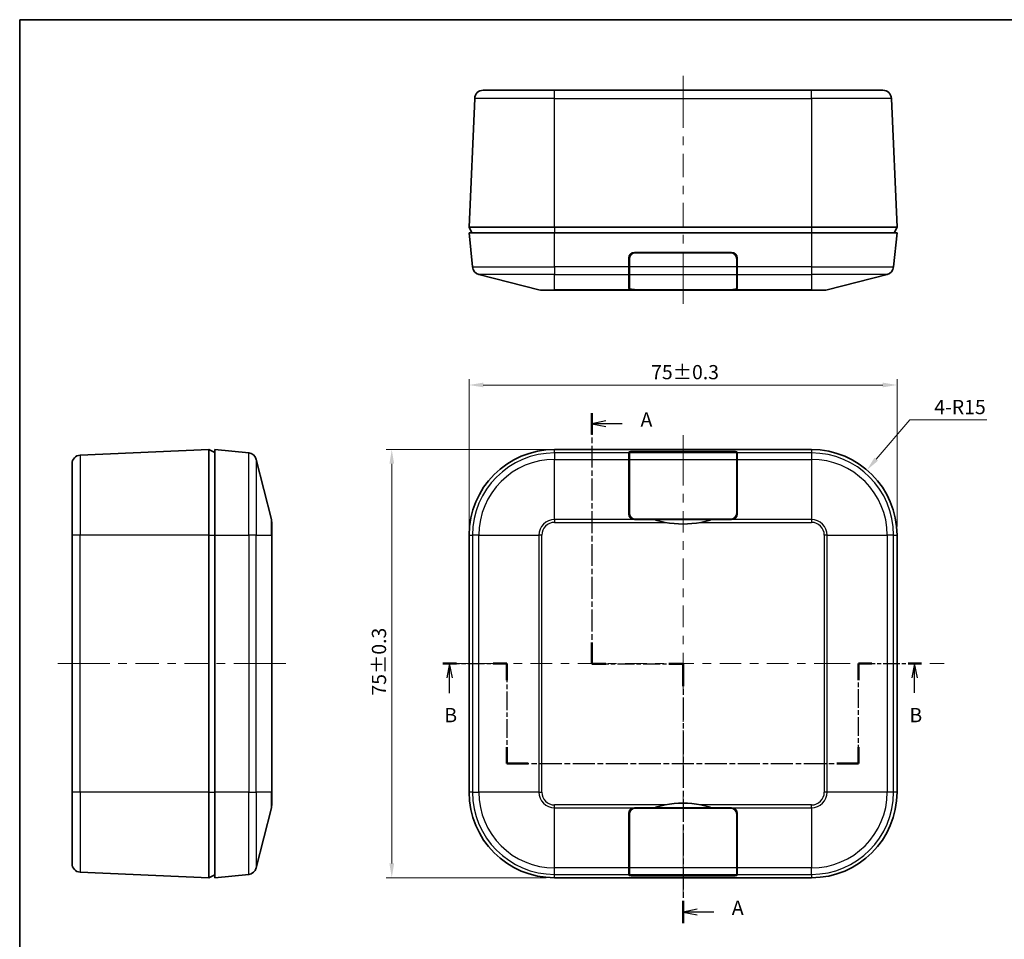
# Model space of a CAD drawing. Units: millimetres. Extents: x 14 to 1608, y 8 to 289.
# Drawn here: x 416 to 588, y 128 to 289 of the extents above; entities that cross this region are included whole.
import ezdxf

# ---------------------------------------------------------------- set-up
doc = ezdxf.new("R2010")
doc.units = ezdxf.units.MM
doc.linetypes.add('CHAIN', pattern=[0.3543, 0.2362, -0.0295, 0.0591, -0.0295])
doc.layers.get('Defpoints').update_dxf_attribs({"lineweight": 25})
for name, color, linetype, lineweight in [('Border (ISO)', 7, 'Continuous', 35), ('Dimension (ISO)', 7, 'Continuous', 18), ('Section Line (ISO)', 7, 'CHAIN', 25), ('Visible (ISO)', 7, 'Continuous', 35), ('Visible Narrow (ISO)', 7, 'Continuous', 25)]:
    doc.layers.add(name, color=color, linetype=linetype, lineweight=lineweight)
doc.layers.add('Centerline (ISO)', color=7, linetype='Continuous', lineweight=18, true_color=0x80ffff)
doc.styles.add('Note Text (TK)', font='MS PGothic.ttf')
doc.dimstyles.new('Default - Method 1b (TK)', dxfattribs={"dimtxt": 2.5, "dimasz": 2.5, "dimexe": 1, "dimexo": 1.5, "dimgap": 1, "dimtad": 1, "dimtoh": 1, "dimrnd": 1e-08, "dimdsep": 46, "dimtxsty": 'Note Text (TK)', "dimcen": 0.09, "dimdle": 5, "dimclrd": 100, "dimclre": 100, "dimclrt": 7, "dimadec": 1, "dimazin": 1, "dimtfac": 1, "dimtmove": 0, "dimatfit": 3, "dimfxl": 1, "dimtolj": 1, "dimlwd": -1, "dimlwe": -1, "dimarcsym": 0})

# ---------------------------------------------------------------- blocks, each defined once
blk = doc.blocks.new('図面枠 tk図枠')
at = {"layer": 'Border (ISO)'}
for q in [(405.5, 289), (14.5, 8)]:
    blk.add_line((14.5, 289), q, dxfattribs=at)
blk = doc.blocks.new('2dTransSection0')
at = {"layer": 'Section Line (ISO)', "linetype": 'CHAIN', "ltscale": 12.428616}
blk.add_line((88.63, 176.22), (99.84, 176.22), dxfattribs=at)
at = {"layer": 'Section Line (ISO)', "linetype": 'Continuous', "lineweight": 50}
for p, q in [((88.63, 176.22), (91.04, 176.22)), ((97.44, 176.22), (99.84, 176.22)), ((99.84, 176.22), (99.84, 173.34)), ((161.51, 173.34), (161.51, 176.22)), ((161.51, 176.22), (163.84, 176.22)), ((170.17, 176.22), (172.5, 176.22)), ((99.84, 161.59), (99.84, 158.72)), ((161.51, 158.72), (161.51, 161.59)), ((99.84, 158.72), (103.63, 158.72)), ((157.72, 158.72), (161.51, 158.72))]:
    blk.add_line(p, q, dxfattribs=at)
at = {"layer": 'Section Line (ISO)', "linetype": 'Continuous'}
for p, q in [((89.83, 176.22), (89.33, 173.72)), ((89.83, 173.72), (89.83, 176.22)), ((90.33, 173.72), (89.83, 176.22)), ((171.33, 176.22), (170.83, 173.72)), ((171.33, 173.72), (171.33, 176.22)), ((171.83, 173.72), (171.33, 176.22)), ((89.83, 171.07), (89.83, 173.72)), ((171.33, 171.08), (171.33, 173.72))]:
    blk.add_line(p, q, dxfattribs=at)
at = {"layer": 'Section Line (ISO)', "linetype": 'CHAIN', "ltscale": 13.759526}
for p, q in [((99.84, 176.22), (99.84, 158.72)), ((161.51, 158.72), (161.51, 176.22))]:
    blk.add_line(p, q, dxfattribs=at)
at = {"layer": 'Section Line (ISO)', "linetype": 'CHAIN', "ltscale": 12.214186}
blk.add_line((161.51, 176.22), (172.5, 176.22), dxfattribs=at)
at = {"layer": 'Section Line (ISO)', "linetype": 'CHAIN', "ltscale": 16.337137}
blk.add_line((99.84, 158.72), (161.51, 158.72), dxfattribs=at)
at = {"layer": 'Section Line (ISO)', "char_height": 2.5, "attachment_point": 7, "style": 'Note Text (TK)'}
for insert in [(88.91, 165.17), (170.41, 165.17)]:
    blk.add_mtext('B', dxfattribs=dict(at, insert=insert))
blk = doc.blocks.new('*D17')
at = {"layer": 'Defpoints', "color": 0, "transparency": 16777216}
for p in [(569.24, 225.02), (494.24, 198.72), (569.24, 198.72)]:
    blk.add_point(p, dxfattribs=at)
at = {"layer": 'Dimension (ISO)', "color": 100, "transparency": 16777216}
for p, q in [((494.24, 200.22), (494.24, 226.02)), ((496.74, 225.02), (566.74, 225.02)), ((569.24, 200.22), (569.24, 226.02))]:
    blk.add_line(p, q, dxfattribs=at)
for points in [[(496.74, 225.44), (496.74, 224.61), (494.24, 225.02)], [(566.74, 225.44), (566.74, 224.61), (569.24, 225.02)]]:
    blk.add_solid(points, dxfattribs=at)
at = {"layer": 'Dimension (ISO)', "color": 7, "transparency": 16777216, "insert": (526.16, 227.27), "char_height": 2.5, "attachment_point": 4, "style": 'Note Text (TK)'}
blk.add_mtext('\\A1;\\fＭＳ Ｐゴシック|b0|i0;{\\H2.4873;75±0.3}', dxfattribs=at)
blk = doc.blocks.new('*D18')
at = {"layer": 'Defpoints', "color": 0, "transparency": 16777216}
for p in [(509.24, 213.72), (480.7, 138.72), (509.24, 138.72)]:
    blk.add_point(p, dxfattribs=at)
at = {"layer": 'Dimension (ISO)', "color": 100, "transparency": 16777216}
for p, q in [((507.74, 213.72), (479.7, 213.72)), ((480.7, 211.22), (480.7, 141.22)), ((507.74, 138.72), (479.7, 138.72))]:
    blk.add_line(p, q, dxfattribs=at)
for points in [[(480.29, 211.22), (481.12, 211.22), (480.7, 213.72)], [(480.29, 141.22), (481.12, 141.22), (480.7, 138.72)]]:
    blk.add_solid(points, dxfattribs=at)
at = {"layer": 'Dimension (ISO)', "color": 7, "transparency": 16777216, "insert": (478.46, 170.63), "char_height": 2.5, "attachment_point": 4, "rotation": 90, "style": 'Note Text (TK)'}
blk.add_mtext('\\A1;\\fＭＳ Ｐゴシック|b0|i0;{\\H2.4873;75±0.3}', dxfattribs=at)
blk = doc.blocks.new('*D23')
at = {"layer": 'Defpoints', "color": 0, "transparency": 16777216}
for p in [(563.97, 210.13), (554.24, 198.72)]:
    blk.add_point(p, dxfattribs=at)
at = {"layer": 'Dimension (ISO)', "color": 100, "transparency": 16777216}
for p, q in [((571.47, 218.91), (565.6, 212.03)), ((584.99, 218.91), (571.47, 218.91))]:
    blk.add_line(p, q, dxfattribs=at)
blk.add_solid([(565.28, 212.3), (565.91, 211.76), (563.97, 210.13)], dxfattribs=at)
at = {"layer": 'Dimension (ISO)', "color": 7, "transparency": 16777216, "insert": (575.76, 221.16), "char_height": 2.5, "attachment_point": 4, "style": 'Note Text (TK)'}
blk.add_mtext('\\A1;4-R15', dxfattribs=at)
blk = doc.blocks.new('2dTransSection1')
at = {"layer": 'Section Line (ISO)', "linetype": 'CHAIN', "ltscale": 16.197559}
blk.add_line((114.74, 220.11), (114.74, 176.2), dxfattribs=at)
at = {"layer": 'Section Line (ISO)', "linetype": 'Continuous', "lineweight": 50}
for p, q in [((114.74, 220.11), (114.74, 216.37)), ((114.74, 179.94), (114.74, 176.2)), ((114.74, 176.2), (117.24, 176.2)), ((128.24, 176.2), (130.74, 176.2)), ((130.74, 176.2), (130.74, 172.27)), ((130.74, 134.68), (130.74, 130.75))]:
    blk.add_line(p, q, dxfattribs=at)
at = {"layer": 'Section Line (ISO)', "linetype": 'Continuous'}
for p, q in [((117.24, 218.74), (114.74, 218.24)), ((117.24, 218.24), (114.74, 218.24)), ((114.74, 218.24), (117.24, 217.74)), ((120.08, 218.24), (117.24, 218.24)), ((133.24, 133.21), (130.74, 132.71)), ((133.24, 132.71), (130.74, 132.71)), ((130.74, 132.71), (133.24, 132.21)), ((136.11, 132.71), (133.24, 132.71))]:
    blk.add_line(p, q, dxfattribs=at)
at = {"layer": 'Section Line (ISO)', "linetype": 'CHAIN', "ltscale": 12.7011}
blk.add_line((114.74, 176.2), (130.74, 176.2), dxfattribs=at)
at = {"layer": 'Section Line (ISO)', "linetype": 'CHAIN', "ltscale": 16.740948}
blk.add_line((130.74, 176.2), (130.74, 130.75), dxfattribs=at)
at = {"layer": 'Section Line (ISO)', "char_height": 2.5, "attachment_point": 7, "style": 'Note Text (TK)'}
for insert in [(123.29, 216.95), (139.29, 131.43)]:
    blk.add_mtext('A', dxfattribs=dict(at, insert=insert))

msp = doc.modelspace()

# ---------------------------------------------------------------- linework, layer by layer
at = {"layer": 'Centerline (ISO)'}
for p, q in [((531.7402, 276.6425), (531.7402, 279.1425)), ((531.7402, 276.6425), (531.7402, 274.1425)), ((531.7402, 241.7168), (531.7402, 244.2168)), ((531.7402, 241.7168), (531.7402, 239.2168)), ((531.7402, 213.7152), (531.7402, 216.2152)), ((531.7402, 213.7152), (531.7402, 211.2152)), ((424.6698, 176.2152), (422.1698, 176.2152)), ((424.6698, 176.2152), (427.1698, 176.2152)), ((459.6081, 176.2152), (457.1081, 176.2152)), ((459.6081, 176.2152), (462.1081, 176.2152)), ((494.2402, 176.2152), (491.7402, 176.2152)), ((494.2402, 176.2152), (496.7402, 176.2152)), ((561.0131, 176.2152), (558.5131, 176.2152)), ((574.9956, 176.2152), (577.4956, 176.2152)), ((531.7402, 138.7152), (531.7402, 141.2152)), ((531.7402, 138.7152), (531.7402, 136.2152))]:
    msp.add_line(p, q, dxfattribs=at)
at = {"layer": 'Centerline (ISO)', "linetype": 'Continuous'}
for p, q in [((531.7402, 274.1425), (531.7402, 270.0361)), ((531.7402, 268.5361), (531.7402, 267.0361)), ((531.7402, 265.5361), (531.7402, 261.4296)), ((531.7402, 259.9296), (531.7402, 258.4296)), ((531.7402, 256.9296), (531.7402, 252.8232)), ((531.7402, 251.3232), (531.7402, 249.8232)), ((531.7402, 248.3232), (531.7402, 244.2168)), ((531.7402, 211.2152), (531.7402, 207.4375)), ((531.7402, 205.9375), (531.7402, 204.4375)), ((531.7402, 202.9375), (531.7402, 199.1597)), ((531.7402, 197.6597), (531.7402, 196.1597)), ((531.7402, 194.6597), (531.7402, 190.8819)), ((531.7402, 189.3819), (531.7402, 187.8819)), ((531.7402, 186.3819), (531.7402, 182.6041)), ((531.7402, 181.1041), (531.7402, 179.6041)), ((531.7402, 178.1041), (531.7402, 174.3263)), ((427.1698, 176.2152), (431.2794, 176.2152)), ((432.7794, 176.2152), (434.2794, 176.2152)), ((435.7794, 176.2152), (439.889, 176.2152)), ((441.389, 176.2152), (442.889, 176.2152)), ((444.389, 176.2152), (448.4986, 176.2152)), ((449.9986, 176.2152), (451.4986, 176.2152)), ((452.9986, 176.2152), (457.1081, 176.2152)), ((496.7402, 176.2152), (500.5243, 176.2152)), ((502.0243, 176.2152), (503.5243, 176.2152)), ((505.0243, 176.2152), (508.8084, 176.2152)), ((510.3084, 176.2152), (511.8084, 176.2152)), ((513.3084, 176.2152), (517.0925, 176.2152)), ((518.5925, 176.2152), (520.0925, 176.2152)), ((521.5925, 176.2152), (525.3767, 176.2152)), ((526.8767, 176.2152), (528.3767, 176.2152)), ((529.8767, 176.2152), (533.6608, 176.2152)), ((535.1608, 176.2152), (536.6608, 176.2152)), ((538.1608, 176.2152), (541.9449, 176.2152)), ((543.4449, 176.2152), (544.9449, 176.2152)), ((546.4449, 176.2152), (550.229, 176.2152)), ((551.729, 176.2152), (553.229, 176.2152)), ((554.729, 176.2152), (558.5131, 176.2152)), ((531.7402, 172.8263), (531.7402, 171.3263)), ((531.7402, 169.8263), (531.7402, 166.0486)), ((531.7402, 164.5486), (531.7402, 163.0486)), ((531.7402, 161.5486), (531.7402, 157.7708)), ((531.7402, 156.2708), (531.7402, 154.7708)), ((531.7402, 153.2708), (531.7402, 149.493)), ((531.7402, 147.993), (531.7402, 146.493)), ((531.7402, 144.993), (531.7402, 141.2152))]:
    msp.add_line(p, q, dxfattribs=at)
at = {"layer": 'Visible (ISO)'}
for p, q in [((496.726, 276.6425), (509.2402, 276.6425)), ((554.2402, 276.6425), (509.2402, 276.6425)), ((554.2402, 276.6425), (566.7544, 276.6425)), ((494.2402, 252.6425), (495.2274, 275.208)), ((569.2402, 252.6425), (568.253, 275.208)), ((509.2402, 252.6425), (494.2402, 252.6425)), ((494.2402, 252.6425), (494.7402, 251.6425)), ((554.2402, 252.6425), (509.2402, 252.6425)), ((569.2402, 252.6425), (554.2402, 252.6425)), ((569.2402, 252.6425), (568.7402, 251.6425)), ((494.2402, 251.6425), (509.2402, 251.6425)), ((494.2402, 251.6425), (494.8356, 245.688)), ((554.2402, 251.6425), (509.2402, 251.6425)), ((554.2402, 251.6425), (569.2402, 251.6425)), ((568.6448, 245.688), (569.2402, 251.6425)), ((522.2402, 245.688), (522.2402, 247.2425)), ((522.3402, 245.688), (522.3402, 247.0925)), ((523.2402, 248.2425), (540.2402, 248.2425)), ((523.4402, 248.1925), (540.0402, 248.1925)), ((524.6004, 248.1925), (524.5995, 248.2425)), ((527.5902, 248.2425), (527.5902, 248.1925)), ((535.8902, 248.2425), (535.8902, 248.1925)), ((538.8808, 248.2425), (538.88, 248.1925)), ((541.1402, 247.0925), (541.1402, 245.688)), ((541.2402, 247.2425), (541.2402, 245.688)), ((522.2402, 245.688), (522.2402, 244.3835)), ((522.3402, 245.688), (522.3402, 244.3835)), ((541.1402, 244.3835), (541.1402, 245.688)), ((541.2402, 244.3835), (541.2402, 245.688)), ((495.9586, 244.3835), (506.4977, 241.7041)), ((522.2402, 241.9584), (522.2402, 244.3835)), ((522.3402, 241.9965), (522.3402, 244.3835)), ((541.1402, 244.3835), (541.1402, 241.9965)), ((541.2402, 244.3835), (541.2402, 241.9584)), ((556.9827, 241.7041), (567.5218, 244.3835)), ((509.2402, 241.6425), (506.9905, 241.6425)), ((509.2402, 241.6425), (528.6175, 241.6425)), ((526.7402, 241.7041), (523.2402, 241.7041)), ((540.0402, 241.7168), (523.4402, 241.7168)), ((526.7402, 241.7041), (526.7402, 241.7168)), ((534.8629, 241.6425), (528.6175, 241.6425)), ((534.8629, 241.6425), (554.2402, 241.6425)), ((536.7402, 241.7168), (536.7402, 241.7041)), ((540.2402, 241.7041), (536.7402, 241.7041)), ((556.4899, 241.6425), (554.2402, 241.6425)), ((448.6698, 213.7152), (426.1042, 212.728)), ((448.6698, 213.7152), (448.6698, 198.7152)), ((448.6698, 213.7152), (449.6698, 213.2152)), ((449.6698, 198.7152), (449.6698, 213.7152)), ((455.6242, 213.1198), (449.6698, 213.7152)), ((554.2402, 213.7152), (509.2402, 213.7152)), ((522.2402, 213.1198), (522.2402, 213.2752)), ((522.2402, 213.1198), (522.2402, 211.9968)), ((522.3402, 213.1198), (522.3402, 213.2602)), ((522.3402, 213.1198), (522.3402, 211.9968)), ((523.2402, 213.3752), (540.2402, 213.3752)), ((523.4402, 213.3702), (540.0402, 213.3702)), ((541.1402, 213.2602), (541.1402, 213.1198)), ((541.1402, 211.9968), (541.1402, 213.1198)), ((541.2402, 213.2752), (541.2402, 213.1198)), ((541.2402, 211.9968), (541.2402, 213.1198)), ((424.6698, 198.7152), (424.6698, 211.2294)), ((459.6081, 201.4578), (456.9287, 211.9968)), ((522.2402, 202.4578), (522.2402, 211.9968)), ((522.3402, 202.6078), (522.3402, 211.9968)), ((541.1402, 211.9968), (541.1402, 202.6078)), ((541.2402, 211.9968), (541.2402, 202.4578)), ((459.6698, 200.965), (459.6698, 198.7152)), ((526.7402, 201.4578), (523.2402, 201.4578)), ((540.0402, 201.5078), (523.4402, 201.5078)), ((526.7402, 201.4578), (536.7402, 201.4578)), ((540.2402, 201.4578), (536.7402, 201.4578)), ((424.6698, 198.7152), (424.6698, 153.7152)), ((448.6698, 198.7152), (448.6698, 153.7152)), ((449.6698, 198.7152), (449.6698, 153.7152)), ((459.6698, 153.7152), (459.6698, 198.7152)), ((494.2402, 198.7152), (494.2402, 153.7152)), ((569.2402, 153.7152), (569.2402, 198.7152)), ((424.6698, 141.201), (424.6698, 153.7152)), ((448.6698, 153.7152), (448.6698, 138.7152)), ((449.6698, 138.7152), (449.6698, 153.7152)), ((459.6698, 153.7152), (459.6698, 151.4655)), ((456.9287, 140.4336), (459.6081, 150.9727)), ((523.2402, 150.9727), (526.7402, 150.9727)), ((523.4402, 150.9227), (540.0402, 150.9227)), ((536.7402, 150.9727), (526.7402, 150.9727)), ((536.7402, 150.9727), (540.2402, 150.9727)), ((522.2402, 140.4336), (522.2402, 149.9727)), ((522.3402, 140.4336), (522.3402, 149.8227)), ((541.1402, 149.8227), (541.1402, 140.4336)), ((541.2402, 149.9727), (541.2402, 140.4336)), ((522.2402, 140.4336), (522.2402, 139.3107)), ((522.3402, 140.4336), (522.3402, 139.3107)), ((541.1402, 139.3107), (541.1402, 140.4336)), ((541.2402, 139.3107), (541.2402, 140.4336)), ((448.6698, 138.7152), (426.1042, 139.7025)), ((448.6698, 138.7152), (449.6698, 139.2152)), ((449.6698, 138.7152), (455.6242, 139.3107)), ((509.2402, 138.7152), (554.2402, 138.7152)), ((522.2402, 139.1552), (522.2402, 139.3107)), ((522.3402, 139.1702), (522.3402, 139.3107)), ((540.2402, 139.0552), (523.2402, 139.0552)), ((540.0402, 139.0602), (523.4402, 139.0602)), ((541.1402, 139.3107), (541.1402, 139.1702)), ((541.2402, 139.3107), (541.2402, 139.1552))]:
    msp.add_line(p, q, dxfattribs=at)
for centre, radius, start, end in [((496.726, 275.1425), 1.5, 90, 177.494907), ((566.7544, 275.1425), 1.5, 2.505093, 90), ((523.2402, 247.2425), 1, 90, 180), ((523.4402, 247.0925), 1.1, 90, 180), ((540.0402, 247.0925), 1.1, 0, 90), ((540.2402, 247.2425), 1, 0, 90), ((496.3282, 245.8373), 1.5, 185.710593, 255.735488), ((567.1522, 245.8373), 1.5, 284.264512, 354.289407), ((506.9905, 243.6425), 2, 255.735488, 270), ((556.4899, 243.6425), 2, 270, 284.264512), ((426.1698, 211.2294), 1.5, 92.505093, 180), ((455.475, 211.6272), 1.5, 14.264512, 84.289407), ((509.2402, 198.7152), 15, 90, 180), ((554.2402, 198.7152), 15, 0, 90), ((523.2402, 202.4578), 1, 180, 270), ((523.4402, 202.6078), 1.1, 180, 270), ((540.0402, 202.6078), 1.1, 270, 0), ((540.2402, 202.4578), 1, 270, 0), ((457.6698, 200.965), 2, 0, 14.264512), ((531.7402, 216.6828), 16.025, 258.763083, 281.236917), ((509.2402, 153.7152), 15, 180, 270), ((554.2402, 153.7152), 15, 270, 0), ((457.6698, 151.4655), 2, 345.735488, 0), ((523.2402, 149.9727), 1, 90, 180), ((523.4402, 149.8227), 1.1, 90, 180), ((531.7402, 135.7477), 16.025, 78.763083, 101.236917), ((540.0402, 149.8227), 1.1, 0, 90), ((540.2402, 149.9727), 1, 0, 90), ((426.1698, 141.201), 1.5, 180, 267.494907), ((455.475, 140.8032), 1.5, 275.710593, 345.735488)]:
    msp.add_arc(centre, radius, start, end, dxfattribs=at)
for centre, major_axis, ratio, start_param, end_param in [((527.0902, 248.2799), (0, -2.0636), 0.96916853, 4.73053188, 4.75477279), ((527.0902, 248.4833), (0, -2.0636), 0.96916853, 4.82935693, 4.85379035), ((527.0902, 248.7121), (0, -2.0636), 0.96916853, 4.94198162, 4.96693913), ((527.0902, 248.9155), (0, -2.0636), 0.96916853, 5.0446068, 5.07035466), ((536.3902, 248.9155), (0, -2.0636), 0.96916853, 1.21283065, 1.23857851), ((536.3902, 248.7121), (0, -2.0636), 0.96916853, 1.31624617, 1.34120369), ((536.3902, 248.4833), (0, -2.0636), 0.96916853, 1.42939496, 1.45382837), ((536.3902, 248.2799), (0, -2.0636), 0.96916853, 1.52841252, 1.55265343), ((523.2402, 244.8474), (1, 0), 0.25423729, 3.14159265, 3.59261947), ((540.2402, 244.8474), (1, 0), 0.25423729, 5.8321585, 6.28318531), ((523.2402, 241.9584), (1, 0), 0.25423729, 3.14159265, 4.71238898), ((523.4402, 241.9965), (-1.1, 0), 0.25423729, 0, 1.57079633), ((540.0402, 241.9965), (-1.1, 0), 0.25423729, 1.57079633, 3.14159265), ((540.2402, 241.9584), (1, 0), 0.25423729, 4.71238898, 6.28318531), ((523.2402, 213.2752), (-1, 0), 0.1, 4.71238898, 6.28318531), ((523.4402, 213.2602), (1.1, 0), 0.1, 1.57079633, 3.14159265), ((540.0402, 213.2602), (1.1, 0), 0.1, 0, 1.57079633), ((540.2402, 213.2752), (-1, 0), 0.1, 3.14159265, 4.71238898), ((523.2402, 209.7752), (-1, 0), 0.1, 5.8321585, 6.28318531), ((540.2402, 209.7752), (-1, 0), 0.1, 3.14159265, 3.59261947), ((523.2402, 142.6552), (1, 0), 0.1, 3.14159265, 3.59261947), ((540.2402, 142.6552), (1, 0), 0.1, 5.8321585, 6.28318531), ((523.2402, 139.1552), (1, 0), 0.1, 3.14159265, 4.71238898), ((523.4402, 139.1702), (-1.1, 0), 0.1, 0, 1.57079633), ((540.0402, 139.1702), (-1.1, 0), 0.1, 1.57079633, 3.14159265), ((540.2402, 139.1552), (1, 0), 0.1, 4.71238898, 6.28318531)]:
    msp.add_ellipse(centre, major_axis=major_axis, ratio=ratio, start_param=start_param, end_param=end_param, dxfattribs=at)
for points in [[(528.6175, 241.6425), (527.9686, 241.6425), (527.333, 241.6546), (526.7402, 241.7041)], [(536.7402, 241.7041), (536.1474, 241.6546), (535.5118, 241.6425), (534.8629, 241.6425)], [(528.6175, 200.965), (527.9686, 201.0939), (527.333, 201.2631), (526.7402, 201.4578)], [(536.7402, 201.4578), (536.1474, 201.2631), (535.5118, 201.0939), (534.8629, 200.965)], [(526.7402, 150.9727), (527.333, 151.1674), (527.9686, 151.3366), (528.6175, 151.4655)], [(534.8629, 151.4655), (535.5118, 151.3366), (536.1474, 151.1674), (536.7402, 150.9727)]]:
    msp.add_open_spline(points, degree=3, dxfattribs=at)
at = {"layer": 'Visible Narrow (ISO)'}
for p, q in [((509.2402, 275.208), (509.2402, 276.6425)), ((554.2402, 275.208), (554.2402, 276.6425)), ((509.2402, 275.208), (495.2274, 275.208)), ((509.2402, 275.208), (554.2402, 275.208)), ((509.2402, 252.6425), (509.2402, 275.208)), ((568.253, 275.208), (554.2402, 275.208)), ((554.2402, 275.208), (554.2402, 252.6425)), ((509.2402, 252.6425), (509.2402, 251.6425)), ((554.2402, 252.6425), (554.2402, 251.6425)), ((509.2402, 245.688), (509.2402, 251.6425)), ((554.2402, 251.6425), (554.2402, 245.688)), ((522.3402, 247.0424), (522.2402, 247.0424)), ((524.0986, 248.2425), (524.0995, 248.1925)), ((539.3809, 248.1925), (539.3818, 248.2425)), ((541.2402, 247.0424), (541.1402, 247.0424)), ((494.8356, 245.688), (509.2402, 245.688)), ((522.2402, 245.688), (509.2402, 245.688)), ((509.2402, 245.688), (509.2402, 244.3835)), ((522.2402, 246.6076), (522.3402, 246.6076)), ((541.1402, 245.688), (522.3402, 245.688)), ((541.1402, 246.6076), (541.2402, 246.6076)), ((554.2402, 245.688), (541.2402, 245.688)), ((554.2402, 245.688), (554.2402, 244.3835)), ((554.2402, 245.688), (568.6448, 245.688)), ((509.2402, 244.3835), (495.9586, 244.3835)), ((509.2402, 244.3835), (522.2402, 244.3835)), ((509.2402, 241.7041), (509.2402, 244.3835)), ((522.3402, 244.3835), (541.1402, 244.3835)), ((541.2402, 244.3835), (554.2402, 244.3835)), ((567.5218, 244.3835), (554.2402, 244.3835)), ((554.2402, 244.3835), (554.2402, 241.7041)), ((506.4977, 241.7041), (509.2402, 241.7041)), ((523.2402, 241.7041), (509.2402, 241.7041)), ((509.2402, 241.7041), (509.2402, 241.6425)), ((523.2402, 241.7041), (523.2402, 241.7215)), ((540.2402, 241.7215), (540.2402, 241.7041)), ((554.2402, 241.7041), (540.2402, 241.7041)), ((554.2402, 241.7041), (556.9827, 241.7041)), ((554.2402, 241.7041), (554.2402, 241.6425)), ((426.1042, 212.728), (426.1042, 198.7152)), ((455.6242, 198.7152), (455.6242, 213.1198)), ((509.2402, 213.1198), (509.2402, 213.7152)), ((522.2402, 213.1198), (509.2402, 213.1198)), ((509.2402, 213.1198), (509.2402, 211.9968)), ((541.1402, 213.1198), (522.3402, 213.1198)), ((523.2402, 213.3684), (523.2402, 213.3752)), ((540.2402, 213.3752), (540.2402, 213.3684)), ((554.2402, 213.1198), (541.2402, 213.1198)), ((554.2402, 213.7152), (554.2402, 213.1198)), ((554.2402, 213.1198), (554.2402, 211.9968)), ((456.9287, 211.9968), (456.9287, 198.7152)), ((509.2402, 211.9968), (522.2402, 211.9968)), ((509.2402, 201.4578), (509.2402, 211.9968)), ((522.3402, 211.9968), (541.1402, 211.9968)), ((541.2402, 211.9968), (554.2402, 211.9968)), ((554.2402, 211.9968), (554.2402, 201.4578)), ((522.3402, 209.7552), (522.2402, 209.7552)), ((522.2402, 209.3809), (522.3402, 209.3809)), ((541.2402, 209.7552), (541.1402, 209.7552)), ((541.1402, 209.3809), (541.2402, 209.3809)), ((459.6081, 198.7152), (459.6081, 201.4578)), ((523.2402, 201.4578), (509.2402, 201.4578)), ((509.2402, 201.4578), (509.2402, 200.965)), ((509.2402, 200.965), (528.6175, 200.965)), ((534.8629, 200.965), (554.2402, 200.965)), ((554.2402, 201.4578), (540.2402, 201.4578)), ((554.2402, 201.4578), (554.2402, 200.965)), ((426.1042, 198.7152), (424.6698, 198.7152)), ((426.1042, 153.7152), (426.1042, 198.7152)), ((448.6698, 198.7152), (426.1042, 198.7152)), ((448.6698, 198.7152), (449.6698, 198.7152)), ((449.6698, 198.7152), (455.6242, 198.7152)), ((456.9287, 198.7152), (455.6242, 198.7152)), ((455.6242, 198.7152), (455.6242, 153.7152)), ((456.9287, 153.7152), (456.9287, 198.7152)), ((456.9287, 198.7152), (459.6081, 198.7152)), ((459.6698, 198.7152), (459.6081, 198.7152)), ((459.6081, 198.7152), (459.6081, 153.7152)), ((494.2402, 198.7152), (494.8356, 198.7152)), ((495.9586, 198.7152), (494.8356, 198.7152)), ((494.8356, 198.7152), (494.8356, 153.7152)), ((495.9586, 153.7152), (495.9586, 198.7152)), ((495.9586, 198.7152), (506.4977, 198.7152)), ((506.9905, 198.7152), (506.4977, 198.7152)), ((506.4977, 198.7152), (506.4977, 153.7152)), ((506.9905, 153.7152), (506.9905, 198.7152)), ((556.4899, 198.7152), (556.4899, 153.7152)), ((556.9827, 198.7152), (556.4899, 198.7152)), ((556.9827, 153.7152), (556.9827, 198.7152)), ((556.9827, 198.7152), (567.5218, 198.7152)), ((568.6448, 198.7152), (567.5218, 198.7152)), ((567.5218, 198.7152), (567.5218, 153.7152)), ((568.6448, 153.7152), (568.6448, 198.7152)), ((568.6448, 198.7152), (569.2402, 198.7152)), ((426.1042, 153.7152), (424.6698, 153.7152)), ((426.1042, 153.7152), (426.1042, 139.7025)), ((448.6698, 153.7152), (426.1042, 153.7152)), ((448.6698, 153.7152), (449.6698, 153.7152)), ((455.6242, 153.7152), (449.6698, 153.7152)), ((455.6242, 153.7152), (456.9287, 153.7152)), ((455.6242, 139.3107), (455.6242, 153.7152)), ((456.9287, 153.7152), (456.9287, 140.4336)), ((459.6081, 153.7152), (456.9287, 153.7152)), ((459.6081, 150.9727), (459.6081, 153.7152)), ((459.6081, 153.7152), (459.6698, 153.7152)), ((494.8356, 153.7152), (494.2402, 153.7152)), ((494.8356, 153.7152), (495.9586, 153.7152)), ((506.4977, 153.7152), (495.9586, 153.7152)), ((506.4977, 153.7152), (506.9905, 153.7152)), ((556.9827, 153.7152), (556.4899, 153.7152)), ((567.5218, 153.7152), (556.9827, 153.7152)), ((568.6448, 153.7152), (567.5218, 153.7152)), ((569.2402, 153.7152), (568.6448, 153.7152)), ((528.6175, 151.4655), (509.2402, 151.4655)), ((509.2402, 150.9727), (509.2402, 151.4655)), ((509.2402, 150.9727), (523.2402, 150.9727)), ((509.2402, 140.4336), (509.2402, 150.9727)), ((554.2402, 151.4655), (534.8629, 151.4655)), ((540.2402, 150.9727), (554.2402, 150.9727)), ((554.2402, 150.9727), (554.2402, 151.4655)), ((554.2402, 150.9727), (554.2402, 140.4336)), ((522.3402, 143.0496), (522.2402, 143.0496)), ((522.2402, 142.6752), (522.3402, 142.6752)), ((541.2402, 143.0496), (541.1402, 143.0496)), ((541.1402, 142.6752), (541.2402, 142.6752)), ((522.2402, 140.4336), (509.2402, 140.4336)), ((509.2402, 139.3107), (509.2402, 140.4336)), ((541.1402, 140.4336), (522.3402, 140.4336)), ((554.2402, 140.4336), (541.2402, 140.4336)), ((554.2402, 139.3107), (554.2402, 140.4336)), ((509.2402, 139.3107), (522.2402, 139.3107)), ((509.2402, 138.7152), (509.2402, 139.3107)), ((522.3402, 139.3107), (541.1402, 139.3107)), ((523.2402, 139.0552), (523.2402, 139.0621)), ((540.2402, 139.0621), (540.2402, 139.0552)), ((541.2402, 139.3107), (554.2402, 139.3107)), ((554.2402, 139.3107), (554.2402, 138.7152))]:
    msp.add_line(p, q, dxfattribs=at)
for centre, radius, start, end in [((509.2402, 198.7152), 14.4046, 90, 180), ((554.2402, 198.7152), 14.4046, 0, 90), ((509.2402, 198.7152), 13.2816, 90, 180), ((554.2402, 198.7152), 13.2816, 0, 90), ((509.2402, 198.7152), 2.7425, 90, 180), ((509.2402, 198.7152), 2.2497, 90, 180), ((554.2402, 198.7152), 2.7425, 0, 90), ((554.2402, 198.7152), 2.2497, 0, 90), ((509.2402, 153.7152), 14.4046, 180, 270), ((509.2402, 153.7152), 13.2816, 180, 270), ((509.2402, 153.7152), 2.7425, 180, 270), ((509.2402, 153.7152), 2.2497, 180, 270), ((554.2402, 153.7152), 2.2497, 270, 0), ((554.2402, 153.7152), 2.7425, 270, 0), ((554.2402, 153.7152), 13.2816, 270, 0), ((554.2402, 153.7152), 14.4046, 270, 0)]:
    msp.add_arc(centre, radius, start, end, dxfattribs=at)

# ---------------------------------------------------------------- block references
msp.add_blockref('図面枠 tk図枠', (401, 0))
at = {"layer": 'Section Line (ISO)'}
for name in ['2dTransSection1', '2dTransSection0']:
    msp.add_blockref(name, (401, 0), dxfattribs=at)

# ---------------------------------------------------------------- dimensions: what is measured, and where the dimension line sits
at = {"layer": 'Dimension (ISO)', "color": 100, "true_color": 0x00ff3f}
for base, p1, p2, angle, picture, middle in [((569.2402, 225.0221), (494.2402, 198.7152), (569.2402, 198.7152), 180, '*D17', (531.7402, 225.0221)), ((480.7043, 138.7152), (509.2402, 213.7152), (509.2402, 138.7152), 90, '*D18', (480.7043, 176.2152))]:
    dim = msp.add_linear_dim(base=base, p1=p1, p2=p2, angle=angle, text='\\fＭＳ Ｐゴシック|b0|i0;{\\H2.4873;<>±0.3}', dimstyle='Default - Method 1b (TK)', override={"dimscale": 0, "dimgap": 1, "dimtoh": 0, "dimdec": 2, "dimtol": 0, "dimlim": 0, "dimtp": 0, "dimtm": 0, "dimtdec": 2, "dimtix": 0, "dimtofl": 0, "dimtmove": 0, "dimatfit": 1}, dxfattribs=at)
    dim.commit()
    dim.dimension.update_dxf_attribs({"geometry": picture, "text_midpoint": middle, "dimtype": 128})
dim = msp.add_radius_dim(center=(554.2402, 198.7152), mpoint=(563.975, 210.1273), text='4-<>', dimstyle='Default - Method 1b (TK)', override={"dimscale": 0, "dimgap": 1, "dimtih": 1, "dimdec": 2, "dimlfac": 1, "dimcen": 0, "dimtol": 0, "dimlim": 0, "dimtp": 0, "dimtm": 0, "dimtdec": 2, "dimtix": 0, "dimtofl": 0, "dimtmove": 0, "dimatfit": 3}, dxfattribs=at)
dim.commit()
dim.dimension.update_dxf_attribs({"geometry": '*D23', "text_midpoint": (580.3782, 218.9088), "dimtype": 132})

doc.saveas('drawing.dxf')
